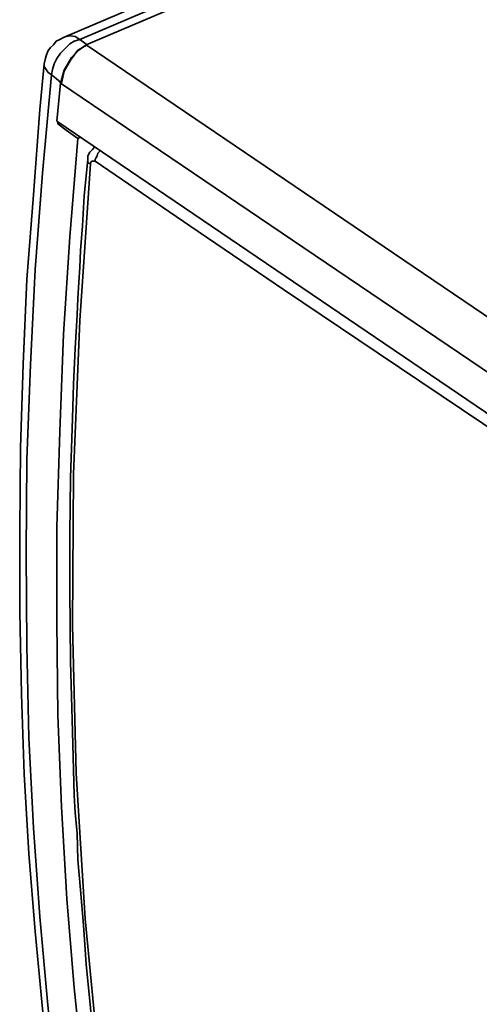
# Model space of a CAD drawing. Units: millimetres. Extents: x 15 to 415, y 5 to 292.
# Drawn here: x 210 to 228, y 230 to 268 of the extents above; entities that cross this region are included whole.
import ezdxf

# ---------------------------------------------------------------- set-up
doc = ezdxf.new("R2010")
doc.units = ezdxf.units.MM
doc.header["$MEASUREMENT"] = 0
doc.layers.add('Layer 1', color=7, linetype='Continuous', lineweight=0)

msp = doc.modelspace()

# ---------------------------------------------------------------- linework, layer by layer
at = {"layer": 'Layer 1', "color": 18, "lineweight": 35, "true_color": 0x000000}
for points in [[(245.78, 281.799), (245.78, 281.799), (211.631, 267.264), (211.631, 267.264)], [(246.38, 281.728), (246.38, 281.728), (212.266, 267.194), (212.266, 267.194)], [(246.733, 281.517), (246.733, 281.517), (212.513, 266.982), (212.513, 266.982)], [(212.513, 266.982), (212.513, 266.982), (230.611, 254.706), (230.611, 254.706)], [(211.384, 264.019), (211.384, 264.019), (211.526, 265.501), (211.526, 265.501)], [(229.552, 253.294), (229.552, 253.294), (211.526, 265.501), (211.526, 265.501)], [(211.384, 264.019), (211.384, 264.019), (229.411, 251.777), (229.411, 251.777)], [(211.42, 263.913), (211.42, 263.913), (211.42, 263.984), (211.42, 263.984)], [(211.455, 263.948), (211.455, 263.948), (211.42, 263.913), (211.42, 263.913)], [(212.266, 263.384), (212.266, 263.384), (212.196, 263.349), (212.196, 263.349)]]:
    msp.add_open_spline(points, degree=3, dxfattribs=at)
for points, knots in [([(211.631, 267.264), (211.631, 267.264), (211.49, 267.194), (211.49, 267.194), (211.49, 267.194), (211.349, 267.123), (211.349, 267.123), (211.349, 267.123), (211.243, 266.982), (211.243, 266.982), (211.243, 266.982), (211.137, 266.876), (211.137, 266.876), (211.137, 266.876), (211.032, 266.735), (211.032, 266.735), (211.032, 266.735), (210.961, 266.559), (210.961, 266.559), (210.961, 266.559), (210.926, 266.418), (210.926, 266.418), (210.926, 266.418), (210.891, 266.241), (210.891, 266.241)], [0, 0, 0, 0, 1, 1, 1, 2, 2, 2, 3, 3, 3, 4, 4, 4, 5, 5, 5, 6, 6, 6, 7, 7, 7, 8, 8, 8, 8]), ([(212.266, 267.194), (212.266, 267.194), (212.055, 267.123), (212.055, 267.123), (212.055, 267.123), (211.878, 267.017), (211.878, 267.017), (211.878, 267.017), (211.702, 266.841), (211.702, 266.841), (211.702, 266.841), (211.526, 266.665), (211.526, 266.665), (211.526, 266.665), (211.384, 266.453), (211.384, 266.453), (211.384, 266.453), (211.279, 266.241), (211.279, 266.241), (211.279, 266.241), (211.208, 266.03), (211.208, 266.03), (211.208, 266.03), (211.173, 265.818), (211.173, 265.818)], [0, 0, 0, 0, 1, 1, 1, 2, 2, 2, 3, 3, 3, 4, 4, 4, 5, 5, 5, 6, 6, 6, 7, 7, 7, 8, 8, 8, 8]), ([(211.526, 265.501), (211.526, 265.501), (211.667, 265.994), (211.667, 265.994), (211.667, 265.994), (211.949, 266.488), (211.949, 266.488), (211.949, 266.488), (212.231, 266.771), (212.231, 266.771), (212.231, 266.771), (212.513, 266.982), (212.513, 266.982)], [0, 0, 0, 0, 1, 1, 1, 2, 2, 2, 3, 3, 3, 4, 4, 4, 4]), ([(211.561, 265.501), (211.561, 265.501), (211.667, 265.959), (211.667, 265.959), (211.667, 265.959), (211.914, 266.382), (211.914, 266.382), (211.914, 266.382), (212.196, 266.771), (212.196, 266.771), (212.196, 266.771), (212.549, 266.982), (212.549, 266.982)], [0, 0, 0, 0, 1, 1, 1, 2, 2, 2, 3, 3, 3, 4, 4, 4, 4]), ([(211.631, 267.264), (211.631, 267.264), (211.737, 267.3), (211.737, 267.3), (211.737, 267.3), (211.914, 267.335), (211.914, 267.335), (211.914, 267.335), (212.09, 267.3), (212.09, 267.3), (212.09, 267.3), (212.266, 267.194), (212.266, 267.194)], [0, 0, 0, 0, 1, 1, 1, 2, 2, 2, 3, 3, 3, 4, 4, 4, 4]), ([(212.266, 267.194), (212.266, 267.194), (212.407, 267.088), (212.407, 267.088), (212.407, 267.088), (212.549, 266.982), (212.549, 266.982)], [0, 0, 0, 0, 1, 1, 1, 2, 2, 2, 2]), ([(210.891, 266.241), (210.891, 266.241), (210.714, 264.477), (210.714, 264.477), (210.714, 264.477), (210.467, 261.161), (210.467, 261.161), (210.467, 261.161), (210.22, 257.881), (210.22, 257.881), (210.22, 257.881), (210.079, 254.6), (210.079, 254.6), (210.079, 254.6), (209.973, 251.354), (209.973, 251.354), (209.973, 251.354), (209.938, 248.144), (209.938, 248.144), (209.938, 248.144), (209.938, 244.969), (209.938, 244.969), (209.938, 244.969), (210.009, 241.794), (210.009, 241.794), (210.009, 241.794), (210.114, 238.689), (210.114, 238.689), (210.114, 238.689), (210.291, 235.62), (210.291, 235.62), (210.291, 235.62), (210.538, 232.586), (210.538, 232.586), (210.538, 232.586), (210.82, 229.588), (210.82, 229.588), (210.82, 229.588), (211.137, 226.801), (211.137, 226.801)], [0, 0, 0, 0, 1, 1, 1, 2, 2, 2, 3, 3, 3, 4, 4, 4, 5, 5, 5, 6, 6, 6, 7, 7, 7, 8, 8, 8, 9, 9, 9, 10, 10, 10, 11, 11, 11, 12, 12, 12, 13, 13, 13, 13]), ([(210.891, 266.241), (210.891, 266.241), (210.891, 266.136), (210.891, 266.136), (210.891, 266.136), (210.961, 266.03), (210.961, 266.03), (210.961, 266.03), (211.032, 265.924), (211.032, 265.924), (211.032, 265.924), (211.173, 265.818), (211.173, 265.818)], [0, 0, 0, 0, 1, 1, 1, 2, 2, 2, 3, 3, 3, 4, 4, 4, 4]), ([(211.173, 265.818), (211.173, 265.818), (210.82, 262.008), (210.82, 262.008), (210.82, 262.008), (210.538, 258.269), (210.538, 258.269), (210.538, 258.269), (210.361, 254.564), (210.361, 254.564), (210.361, 254.564), (210.22, 250.896), (210.22, 250.896), (210.22, 250.896), (210.185, 247.262), (210.185, 247.262), (210.185, 247.262), (210.22, 243.664), (210.22, 243.664), (210.22, 243.664), (210.291, 240.101), (210.291, 240.101), (210.291, 240.101), (210.467, 236.608), (210.467, 236.608), (210.467, 236.608), (210.714, 233.151), (210.714, 233.151), (210.714, 233.151), (211.032, 229.729), (211.032, 229.729), (211.032, 229.729), (211.384, 226.377), (211.384, 226.377)], [0, 0, 0, 0, 1, 1, 1, 2, 2, 2, 3, 3, 3, 4, 4, 4, 5, 5, 5, 6, 6, 6, 7, 7, 7, 8, 8, 8, 9, 9, 9, 10, 10, 10, 11, 11, 11, 11]), ([(211.561, 265.501), (211.561, 265.501), (211.349, 265.677), (211.349, 265.677), (211.349, 265.677), (211.173, 265.818), (211.173, 265.818)], [0, 0, 0, 0, 1, 1, 1, 2, 2, 2, 2]), ([(212.196, 263.349), (212.196, 263.349), (211.737, 263.666), (211.737, 263.666), (211.737, 263.666), (211.42, 263.913), (211.42, 263.913)], [0, 0, 0, 0, 1, 1, 1, 2, 2, 2, 2]), ([(212.407, 226.942), (212.407, 226.942), (212.055, 230.399), (212.055, 230.399), (212.055, 230.399), (211.772, 233.856), (211.772, 233.856), (211.772, 233.856), (211.561, 237.419), (211.561, 237.419), (211.561, 237.419), (211.42, 240.982), (211.42, 240.982), (211.42, 240.982), (211.384, 244.616), (211.384, 244.616), (211.384, 244.616), (211.384, 248.285), (211.384, 248.285), (211.384, 248.285), (211.49, 251.989), (211.49, 251.989), (211.49, 251.989), (211.631, 255.764), (211.631, 255.764), (211.631, 255.764), (211.878, 259.539), (211.878, 259.539), (211.878, 259.539), (212.196, 263.349), (212.196, 263.349)], [0, 0, 0, 0, 1, 1, 1, 2, 2, 2, 3, 3, 3, 4, 4, 4, 5, 5, 5, 6, 6, 6, 7, 7, 7, 8, 8, 8, 9, 9, 9, 10, 10, 10, 10]), ([(212.831, 262.996), (212.831, 262.996), (212.76, 262.925), (212.76, 262.925), (212.76, 262.925), (212.654, 262.819), (212.654, 262.819), (212.654, 262.819), (212.584, 262.678), (212.584, 262.678), (212.584, 262.678), (212.584, 262.537), (212.584, 262.537)], [0, 0, 0, 0, 1, 1, 1, 2, 2, 2, 3, 3, 3, 4, 4, 4, 4]), ([(213.042, 262.855), (213.042, 262.855), (213.042, 262.855), (213.042, 262.855), (213.042, 262.855), (212.972, 262.784), (212.972, 262.784), (212.972, 262.784), (212.937, 262.678), (212.937, 262.678), (212.937, 262.678), (212.901, 262.608), (212.901, 262.608), (212.901, 262.608), (212.866, 262.537), (212.866, 262.537), (212.866, 262.537), (212.866, 262.467), (212.866, 262.467)], [0, 0, 0, 0, 1, 1, 1, 2, 2, 2, 3, 3, 3, 4, 4, 4, 5, 5, 5, 6, 6, 6, 6]), ([(212.584, 262.537), (212.584, 262.537), (212.443, 261.126), (212.443, 261.126), (212.443, 261.126), (212.372, 259.962), (212.372, 259.962), (212.372, 259.962), (212.302, 259.009), (212.302, 259.009), (212.302, 259.009), (212.266, 258.339), (212.266, 258.339), (212.266, 258.339), (212.231, 257.775), (212.231, 257.775), (212.231, 257.775), (212.196, 257.14), (212.196, 257.14), (212.196, 257.14), (212.161, 256.505), (212.161, 256.505), (212.161, 256.505), (212.09, 255.199), (212.09, 255.199), (212.09, 255.199), (212.019, 253.824), (212.019, 253.824), (212.019, 253.824), (211.984, 252.483), (211.984, 252.483), (211.984, 252.483), (211.914, 250.19), (211.914, 250.19), (211.914, 250.19), (211.878, 248.003), (211.878, 248.003), (211.878, 248.003), (211.878, 245.816), (211.878, 245.816), (211.878, 245.816), (211.914, 243.064), (211.914, 243.064), (211.914, 243.064), (211.984, 240.347), (211.984, 240.347), (211.984, 240.347), (212.055, 237.878), (212.055, 237.878), (212.055, 237.878), (212.09, 237.208), (212.09, 237.208), (212.09, 237.208), (212.161, 236.396), (212.161, 236.396), (212.161, 236.396), (212.196, 235.373), (212.196, 235.373), (212.196, 235.373), (212.302, 234.209), (212.302, 234.209), (212.302, 234.209), (212.407, 232.833), (212.407, 232.833), (212.407, 232.833), (212.513, 231.316), (212.513, 231.316), (212.513, 231.316), (212.69, 229.623), (212.69, 229.623), (212.69, 229.623), (212.866, 227.753), (212.866, 227.753)], [0, 0, 0, 0, 1, 1, 1, 2, 2, 2, 3, 3, 3, 4, 4, 4, 5, 5, 5, 6, 6, 6, 7, 7, 7, 8, 8, 8, 9, 9, 9, 10, 10, 10, 11, 11, 11, 12, 12, 12, 13, 13, 13, 14, 14, 14, 15, 15, 15, 16, 16, 16, 17, 17, 17, 18, 18, 18, 19, 19, 19, 20, 20, 20, 21, 21, 21, 22, 22, 22, 23, 23, 23, 24, 24, 24, 24]), ([(212.584, 262.537), (212.584, 262.537), (212.584, 262.537), (212.584, 262.537), (212.584, 262.537), (212.584, 262.467), (212.584, 262.467), (212.584, 262.467), (212.584, 262.431), (212.584, 262.431), (212.584, 262.431), (212.619, 262.396), (212.619, 262.396), (212.619, 262.396), (212.69, 262.361), (212.69, 262.361)], [0, 0, 0, 0, 1, 1, 1, 2, 2, 2, 3, 3, 3, 4, 4, 4, 5, 5, 5, 5]), ([(212.866, 262.467), (212.866, 262.467), (212.796, 262.467), (212.796, 262.467), (212.796, 262.467), (212.725, 262.467), (212.725, 262.467), (212.725, 262.467), (212.69, 262.396), (212.69, 262.396), (212.69, 262.396), (212.69, 262.361), (212.69, 262.361)], [0, 0, 0, 0, 1, 1, 1, 2, 2, 2, 3, 3, 3, 4, 4, 4, 4]), ([(229.517, 251.213), (229.517, 251.213), (223.837, 255.023), (223.837, 255.023), (223.837, 255.023), (220.169, 257.492), (220.169, 257.492), (220.169, 257.492), (216.535, 259.962), (216.535, 259.962), (216.535, 259.962), (212.866, 262.467), (212.866, 262.467)], [0, 0, 0, 0, 1, 1, 1, 2, 2, 2, 3, 3, 3, 4, 4, 4, 4]), ([(212.69, 262.361), (212.69, 262.361), (212.266, 256.293), (212.266, 256.293), (212.266, 256.293), (212.019, 250.331), (212.019, 250.331), (212.019, 250.331), (211.984, 244.475), (211.984, 244.475), (211.984, 244.475), (212.125, 238.725), (212.125, 238.725), (212.125, 238.725), (212.478, 233.08), (212.478, 233.08), (212.478, 233.08), (213.007, 227.577), (213.007, 227.577)], [0, 0, 0, 0, 1, 1, 1, 2, 2, 2, 3, 3, 3, 4, 4, 4, 5, 5, 5, 6, 6, 6, 6])]:
    msp.add_open_spline(points, degree=3, knots=knots, dxfattribs=at)

doc.saveas('drawing.dxf')
